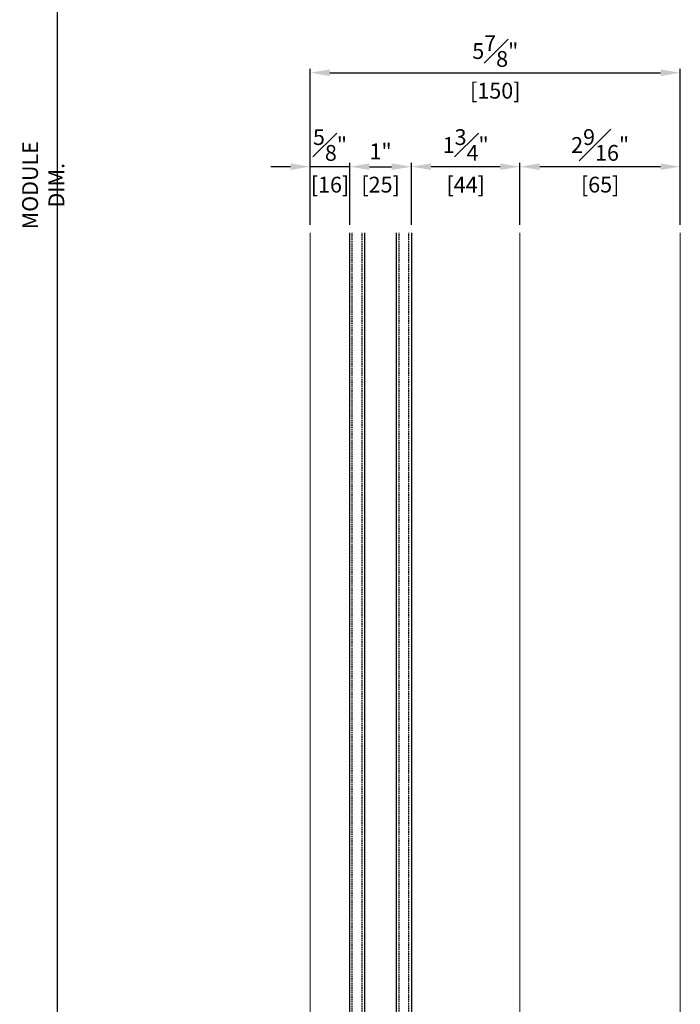
# Model space of a CAD drawing. Units: millimetres. Extents: x 0 to 3222, y 0 to 1485.
# Drawn here: x 1325 to 1593, y 424 to 823 of the extents above; entities that cross this region are included whole.
import ezdxf

# ---------------------------------------------------------------- set-up
doc = ezdxf.new("R2010")
doc.units = ezdxf.units.MM
doc.header["$LTSCALE"] = 0.122188
doc.linetypes.add('HIDDENX2', pattern=[0.75, 0.5, -0.25])
doc.layers.get('0').update_dxf_attribs({"color": 3})
doc.layers.get('Defpoints').update_dxf_attribs({"color": 8})
doc.layers.add('2', color=2, linetype='Continuous')
doc.layers.add('E-GLASS', color=4, linetype='Continuous')
doc.layers.add('E-LINE', color=1, linetype='Continuous', lineweight=20)
doc.styles.add('ROMANS', font='romans.shx', dxfattribs={"width": 0.9})
doc.dimstyles.new('EAGON-inch5', dxfattribs={"dimscale": 1.6, "dimtxt": 4, "dimasz": 5, "dimexe": 1, "dimexo": 2, "dimgap": 1.5, "dimtad": 1, "dimdec": 4, "dimlfac": 0.03937, "dimdsep": 46, "dimlunit": 5, "dimtxsty": 'ROMANS', "dimcen": 1, "dimclrd": 5, "dimclre": 5, "dimclrt": 7, "dimazin": 2, "dimtm": 1e-09, "dimtfac": 1, "dimtdec": 4, "dimtix": 1, "dimtmove": 2, "dimatfit": 3, "dimfxl": 0, "dimfrac": 1, "dimtolj": 1, "dimtzin": 0, "dimlwd": -1, "dimlwe": -1, "dimarcsym": 0})

# ---------------------------------------------------------------- blocks, each defined once
blk = doc.blocks.new('*U28')
at = {"layer": 'E-GLASS', "color": 5, "linetype": 'HIDDENX2', "ltscale": 10}
for p, q in [((0, -1), (401.67, -1)), ((0, -5), (401.67, -5)), ((0, -20), (401.67, -20)), ((0, -24), (401.67, -24))]:
    blk.add_line(p, q, dxfattribs=at)
at = {"layer": 'E-GLASS'}
for points in [[(401.67, 0), (0, 0)], [(0, -6), (401.67, -6)], [(401.67, -19), (0, -19)], [(0, -25), (401.67, -25)]]:
    blk.add_lwpolyline(points, dxfattribs=at)
at = {"layer": 'E-LINE'}
for points in [[(401.67, 109), (0, 109)], [(401.67, 44), (0, 44)], [(401.67, -41), (0, -41)]]:
    blk.add_lwpolyline(points, dxfattribs=at)
blk = doc.blocks.new('*D66')
at = {"layer": '2', "color": 5, "transparency": 16777216}
for p, q in [((55809.87, 15299.24), (55630.54, 15299.24)), ((55632.14, 15291.24), (55632.14, 14207.56)), ((55721.1, 14199.56), (55630.54, 14199.56))]:
    blk.add_line(p, q, dxfattribs=at)
for points in [[(55630.81, 15291.24), (55633.48, 15291.24), (55632.14, 15299.24)], [(55630.81, 14207.56), (55633.48, 14207.56), (55632.14, 14199.56)]]:
    blk.add_solid(points, dxfattribs=at)
at = {"layer": 'Defpoints', "color": 0, "transparency": 16777216}
for p in [(55813.07, 15299.24, 0), (55632.14, 14199.56), (55724.3, 14199.56, 0)]:
    blk.add_point(p, dxfattribs=at)
at = {"layer": '2', "color": 7, "transparency": 16777216, "insert": (55626.54, 14749.4), "char_height": 6.4, "attachment_point": 5, "rotation": 90, "style": 'ROMANS'}
blk.add_mtext('\\A1;MODULE DIM.', dxfattribs=at)
blk = doc.blocks.new('*D69')
at = {"layer": '2', "color": 5, "transparency": 16777216}
for p, q in [((55819.78, 14733.3), (55819.78, 14758.5)), ((55884.78, 14733.3), (55884.78, 14758.5)), ((55876.78, 14756.9), (55827.78, 14756.9))]:
    blk.add_line(p, q, dxfattribs=at)
for points in [[(55827.78, 14758.24), (55827.78, 14755.57), (55819.78, 14756.9)], [(55876.78, 14758.24), (55876.78, 14755.57), (55884.78, 14756.9)]]:
    blk.add_solid(points, dxfattribs=at)
at = {"layer": 'Defpoints', "color": 0, "transparency": 16777216}
for p in [(55819.78, 14756.9), (55819.78, 14730.1), (55884.78, 14730.1, 0)]:
    blk.add_point(p, dxfattribs=at)
at = {"layer": '2', "color": 7, "transparency": 16777216, "char_height": 6.4, "attachment_point": 5, "style": 'ROMANS'}
for s, insert in [('\\A1;2{\\H1x;\\S9#16;}"', (55852.28, 14765.7)), ('\\A1;[65]', (55852.28, 14749.63))]:
    blk.add_mtext(s, dxfattribs=dict(at, insert=insert))
blk = doc.blocks.new('*D70')
at = {"layer": '2', "color": 5, "transparency": 16777216}
for p, q in [((55775.78, 14733.3), (55775.78, 14758.5)), ((55819.78, 14733.3), (55819.78, 14758.5)), ((55811.78, 14756.9), (55783.78, 14756.9))]:
    blk.add_line(p, q, dxfattribs=at)
for points in [[(55783.78, 14758.24), (55783.78, 14755.57), (55775.78, 14756.9)], [(55811.78, 14758.24), (55811.78, 14755.57), (55819.78, 14756.9)]]:
    blk.add_solid(points, dxfattribs=at)
at = {"layer": 'Defpoints', "color": 0, "transparency": 16777216}
for p in [(55775.78, 14756.9), (55775.78, 14730.1), (55819.78, 14730.1)]:
    blk.add_point(p, dxfattribs=at)
at = {"layer": '2', "color": 7, "transparency": 16777216, "char_height": 6.4, "attachment_point": 5, "style": 'ROMANS'}
for s, insert in [('\\A1;1{\\H1x;\\S3#4;}"', (55797.78, 14765.7)), ('\\A1;[44]', (55797.78, 14749.63))]:
    blk.add_mtext(s, dxfattribs=dict(at, insert=insert))
blk = doc.blocks.new('*D71')
at = {"layer": '2', "color": 5, "transparency": 16777216}
for p, q in [((55734.78, 14733.3), (55734.78, 14758.5)), ((55750.78, 14733.3), (55750.78, 14758.5)), ((55726.78, 14756.9), (55718.78, 14756.9)), ((55750.78, 14756.9), (55734.78, 14756.9)), ((55758.78, 14756.9), (55766.78, 14756.9))]:
    blk.add_line(p, q, dxfattribs=at)
for points in [[(55726.78, 14758.24), (55726.78, 14755.57), (55734.78, 14756.9)], [(55758.78, 14758.24), (55758.78, 14755.57), (55750.78, 14756.9)]]:
    blk.add_solid(points, dxfattribs=at)
at = {"layer": 'Defpoints', "color": 0, "transparency": 16777216}
for p in [(55734.78, 14756.9), (55734.78, 14730.1), (55750.78, 14730.1)]:
    blk.add_point(p, dxfattribs=at)
at = {"layer": '2', "color": 7, "transparency": 16777216, "char_height": 6.4, "attachment_point": 5, "style": 'ROMANS'}
for s, insert in [('\\A1;{\\H1x;\\S5#8;}"', (55742.78, 14765.7)), ('\\A1;[16]', (55742.78, 14749.63))]:
    blk.add_mtext(s, dxfattribs=dict(at, insert=insert))
blk = doc.blocks.new('*D72')
at = {"layer": '2', "color": 5, "transparency": 16777216}
for p, q in [((55734.78, 14733.3), (55734.78, 14796.57)), ((55742.78, 14794.97), (55876.78, 14794.97)), ((55884.78, 14733.3), (55884.78, 14796.57))]:
    blk.add_line(p, q, dxfattribs=at)
for points in [[(55742.78, 14796.31), (55742.78, 14793.64), (55734.78, 14794.97)], [(55876.78, 14796.31), (55876.78, 14793.64), (55884.78, 14794.97)]]:
    blk.add_solid(points, dxfattribs=at)
at = {"layer": 'Defpoints', "color": 0, "transparency": 16777216}
for p in [(55884.78, 14794.97), (55734.78, 14730.1), (55884.78, 14730.1)]:
    blk.add_point(p, dxfattribs=at)
at = {"layer": '2', "color": 7, "transparency": 16777216, "char_height": 6.4, "attachment_point": 5, "style": 'ROMANS'}
for s, insert in [('\\A1;5{\\H1x;\\S7#8;}"', (55809.78, 14803.77)), ('\\A1;[150]', (55809.78, 14787.7))]:
    blk.add_mtext(s, dxfattribs=dict(at, insert=insert))
blk = doc.blocks.new('*D73')
at = {"color": 5, "transparency": 16777216}
blk.add_line((55750.78, 14733.3), (55750.78, 14758.5), dxfattribs=at)
at = {"color": 5, "linetype": 'ByBlock', "transparency": 16777216}
for p, q in [((55775.78, 14733.3), (55775.78, 14758.5)), ((55758.78, 14756.9), (55767.78, 14756.9))]:
    blk.add_line(p, q, dxfattribs=at)
at = {"color": 5, "transparency": 16777216}
for points in [[(55758.78, 14758.24), (55758.78, 14755.57), (55750.78, 14756.9)], [(55767.78, 14758.24), (55767.78, 14755.57), (55775.78, 14756.9)]]:
    blk.add_solid(points, dxfattribs=at)
at = {"layer": 'Defpoints', "color": 0, "transparency": 16777216}
for p in [(55775.78, 14756.9), (55750.78, 14730.1), (55775.78, 14730.1)]:
    blk.add_point(p, dxfattribs=at)
at = {"color": 7, "transparency": 16777216, "char_height": 6.4, "attachment_point": 5, "style": 'ROMANS'}
for s, insert in [('\\A1;1"', (55763.28, 14763.11)), ('\\A1;[25]', (55763.28, 14749.63))]:
    blk.add_mtext(s, dxfattribs=dict(at, insert=insert))

msp = doc.modelspace()

# ---------------------------------------------------------------- block references
at = {"layer": 'E-GLASS', "xscale": -1, "rotation": 270}
msp.add_blockref('*U28', (1483.71694, 335.05526), dxfattribs=at)

# ---------------------------------------------------------------- dimensions: what is measured, and where the dimension line sits
dim = msp.add_linear_dim(base=(1483.71694, 763.5349, 0), p1=(1458.71694, 736.72913, 0), p2=(1483.71694, 736.72913, 0), dimstyle='EAGON-inch5', override={"dimpost": '"\\X', "dimfxl": 2})
dim.commit()
dim.dimension.update_dxf_attribs({"geometry": '*D73', "text_midpoint": (1471.21694, 763.5349, 0), "insert": (-54292.0649, -13993.36699)})
at = {"layer": '2'}
dim = msp.add_linear_dim(base=(1340.07934, 206.19312, 0), p1=(1521.00442, 1305.8688), p2=(1432.23581, 206.19312), angle=270, text='MODULE DIM.', dimstyle='EAGON-inch5', override={"dimpost": '"\\X'}, dxfattribs=at)
dim.commit()
dim.dimension.update_dxf_attribs({"geometry": '*D66', "text_midpoint": (1334.47934, 756.03096, 0), "insert": (-54292.0649, -13993.36699)})
for base, p1, p2, picture, middle in [((1592.71694, 801.60503), (1442.71694, 736.72913), (1592.71694, 736.72913), '*D72', (1517.71694, 801.60503)), ((1442.71694, 763.5349), (1458.71694, 736.72913), (1442.71694, 736.72913), '*D71', (1450.71694, 763.5349)), ((1483.71694, 763.5349), (1527.71694, 736.72913), (1483.71694, 736.72913), '*D70', (1505.71694, 763.5349)), ((1527.71694, 763.5349), (1592.71694, 736.72913, 0), (1527.71694, 736.72913), '*D69', (1560.21694, 763.5349))]:
    dim = msp.add_linear_dim(base=base, p1=p1, p2=p2, dimstyle='EAGON-inch5', override={"dimpost": '"\\X'}, dxfattribs=at)
    dim.commit()
    dim.dimension.update_dxf_attribs({"geometry": picture, "text_midpoint": middle, "insert": (-54292.0649, -13993.36699)})

doc.saveas('drawing.dxf')
